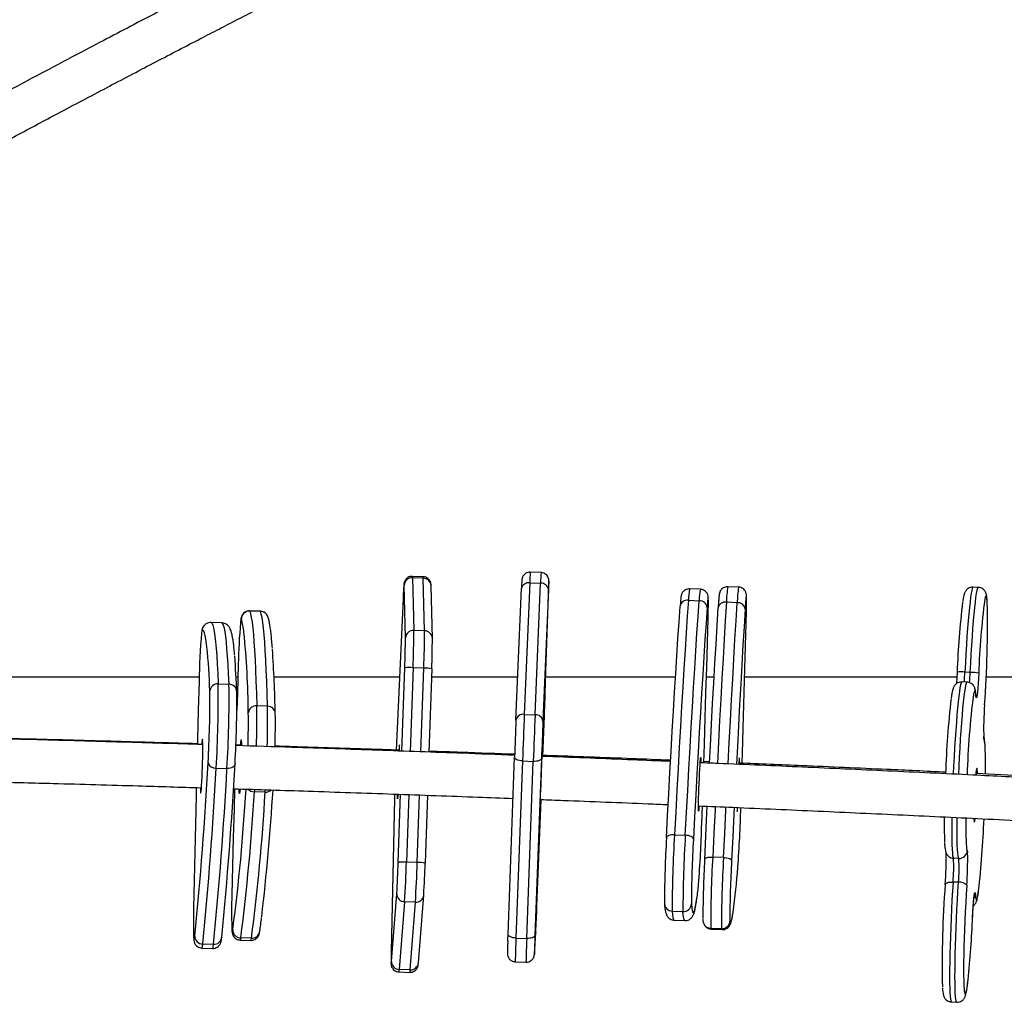
# Model space of a CAD drawing. Units: millimetres. Extents: x -4534 to 409380, y -3372 to 4577.
# Drawn here: x -68 to 297, y 1580 to 1944 of the extents above; entities that cross this region are included whole.
import ezdxf

# ---------------------------------------------------------------- set-up
doc = ezdxf.new("R2010")
doc.units = ezdxf.units.MM
doc.layers.add('Toestel 2D', color=7, linetype='Continuous', lineweight=20)

# ---------------------------------------------------------------- blocks, each defined once
blk = doc.blocks.new('RB1234')
at = {"color": 7, "linetype": 'Continuous', "lineweight": 25}
for p, q in [((-762.478, 569.544), (-762.877, 569.557)), ((-758.109, 569.695), (-758.509, 569.71)), ((-763.136, 567.275), (-763.184, 569.223)), ((-762.873, 569.502), (-762.825, 567.553)), ((-762.473, 569.488), (-762.873, 569.502)), ((-762.425, 567.54), (-762.473, 569.488)), ((-762.137, 567.258), (-762.184, 569.207)), ((-758.527, 569.317), (-758.731, 564.441)), ((-758.527, 569.317), (-758.127, 569.301)), ((-758.331, 564.426), (-758.127, 569.301)), ((-757.94, 565.675), (-757.825, 569.228)), ((-750.791, 569.156), (-751.19, 569.173)), ((-741.904, 569.148), (-742.103, 569.157)), ((-759.038, 564.231), (-758.835, 569.107)), ((-757.835, 569.069), (-758.039, 564.193)), ((-752.206, 569.077), (-752.606, 569.094)), ((-763.222, 568.733), (-763.478, 563.116)), ((-752.65, 568.671), (-752.25, 568.654)), ((-750.842, 568.581), (-751.242, 568.597)), ((-768.51, 568.265), (-768.909, 568.278)), ((-768.504, 568.257), (-768.904, 568.27)), ((-769.938, 567.832), (-770.338, 567.845)), ((-762.425, 567.54), (-762.825, 567.553)), ((-762.137, 567.258), (-762.137, 567.241)), ((-762.455, 566.158), (-762.854, 566.172)), ((-762.16, 566.135), (-762.264, 563.042)), ((-742.206, 565.998), (-742.406, 566.007)), ((-770.777, 565.825), (-778.28, 565.825)), ((-770.072, 565.571), (-769.672, 565.558)), ((-769.344, 565.825), (-769.41, 565.825)), ((-763.355, 565.825), (-768.003, 565.825)), ((-758.972, 565.825), (-762.171, 565.825)), ((-753.127, 565.825), (-757.935, 565.825)), ((-751.697, 565.825), (-751.983, 565.825)), ((-742.701, 565.825), (-750.566, 565.825)), ((-742.321, 565.634), (-742.52, 565.644)), ((-739.563, 565.825), (-741.618, 565.825)), ((-768.243, 564.741), (-768.643, 564.754)), ((-758.731, 564.441), (-758.331, 564.426)), ((-758.046, 562.885), (-757.987, 564.392)), ((-769.211, 563.301), (-769.419, 563.308)), ((-741.706, 563.594), (-741.706, 563.596)), ((-759.334, 556.287), (-759.092, 562.85)), ((-758.798, 562.714), (-759.04, 556.151)), ((-758.798, 562.714), (-758.398, 562.698)), ((-758.64, 556.136), (-758.398, 562.698)), ((-758.093, 562.811), (-758.334, 556.249)), ((-751.866, 562.681), (-752.079, 562.689)), ((-750.779, 562.67), (-750.784, 562.599)), ((-770.147, 562.448), (-769.747, 562.435)), ((-741.994, 562.276), (-742.002, 562.197)), ((-739.696, 562.137), (-741.997, 562.247)), ((-768.331, 561.562), (-768.731, 561.575)), ((-763.543, 561.32), (-763.663, 555.66)), ((-763.543, 561.316), (-763.663, 555.656)), ((-763.543, 561.316), (-763.543, 561.32)), ((-762.318, 561.443), (-762.403, 558.927)), ((-758.263, 557.322), (-758.108, 561.286)), ((-752.154, 560.389), (-752.132, 561.05)), ((-753.165, 559.977), (-752.765, 559.961)), ((-762.698, 558.95), (-763.097, 558.963)), ((-751.349, 559.136), (-751.749, 559.152)), ((-743.01, 559.18), (-743.003, 559.174)), ((-742.631, 559.1), (-742.831, 559.109)), ((-742.644, 558.218), (-742.844, 558.227)), ((-763.654, 555.279), (-763.456, 557.787)), ((-763.164, 557.496), (-763.362, 554.988)), ((-762.764, 557.482), (-763.164, 557.496)), ((-762.962, 554.974), (-762.764, 557.482)), ((-762.655, 555.231), (-762.457, 557.74)), ((-762.457, 557.74), (-762.456, 557.753)), ((-753.252, 557.147), (-752.852, 557.13)), ((-753.18, 556.814), (-752.78, 556.797)), ((-758.357, 555.555), (-758.302, 556.37)), ((-758.302, 556.37), (-758.303, 556.362)), ((-751.423, 556.495), (-751.823, 556.511)), ((-751.801, 556.481), (-751.401, 556.465)), ((-769.943, 556.188), (-769.944, 556.165)), ((-769.259, 556.078), (-768.86, 556.065)), ((-768.838, 556.141), (-769.238, 556.153)), ((-759.04, 556.151), (-758.64, 556.136)), ((-758.357, 555.546), (-758.303, 556.362)), ((-770.677, 555.781), (-770.277, 555.769)), ((-770.647, 555.933), (-770.247, 555.92)), ((-763.663, 555.656), (-763.663, 555.66)), ((-758.357, 555.555), (-758.357, 555.546)), ((-762.962, 554.974), (-763.362, 554.988)), ((-759.069, 555.274), (-758.669, 555.259)), ((-763.374, 554.894), (-762.974, 554.88)), ((-742.906, 553.783), (-742.707, 553.774))]:
    blk.add_line(p, q, dxfattribs=at)
at = {"color": 8, "linetype": 'Continuous', "lineweight": 25}
for p, q in [((-768.909, 568.278), (-768.904, 568.27)), ((-768.504, 568.257), (-768.51, 568.265)), ((-763.264, 563.078), (-763.159, 566.17)), ((-762.854, 566.172), (-762.959, 563.067)), ((-762.559, 563.053), (-762.455, 566.158)), ((-741.994, 565.159), (-741.994, 565.122)), ((-768.725, 561.653), (-768.731, 561.575)), ((-768.331, 561.562), (-768.326, 561.64)), ((-763.402, 558.961), (-763.318, 561.479)), ((-763.013, 561.468), (-763.097, 558.963)), ((-762.698, 558.95), (-762.613, 561.454)), ((-752.54, 557.419), (-752.539, 557.413)), ((-751.114, 556.804), (-751.111, 556.782)), ((-769.531, 556.451), (-769.528, 556.473))]:
    blk.add_line(p, q, dxfattribs=at)
at = {"color": 8, "linetype": 'Continuous', "lineweight": 25, "flags": 128}
for points in [[(-762.877, 569.557), (-762.875, 569.547), (-762.873, 569.502)], [(-762.473, 569.488), (-762.475, 569.534), (-762.478, 569.544)], [(-757.825, 569.228), (-757.822, 569.308), (-757.821, 569.36), (-757.82, 569.382), (-757.821, 569.376), (-757.822, 569.36)], [(-742.103, 569.157), (-742.114, 569.151), (-742.132, 569.112), (-742.151, 569.038), (-742.172, 568.928), (-742.193, 568.785), (-742.215, 568.61), (-742.238, 568.404), (-742.261, 568.171), (-742.284, 567.913), (-742.306, 567.632), (-742.328, 567.332), (-742.349, 567.016), (-742.37, 566.687), (-742.388, 566.35), (-742.406, 566.007)], [(-742.206, 565.998), (-742.189, 566.34), (-742.17, 566.678), (-742.15, 567.006), (-742.129, 567.322), (-742.107, 567.623), (-742.084, 567.903), (-742.061, 568.162), (-742.039, 568.395), (-742.016, 568.6), (-741.994, 568.776), (-741.972, 568.919), (-741.952, 569.028), (-741.932, 569.103), (-741.914, 569.142), (-741.904, 569.148)], [(-750.503, 568.238), (-750.499, 568.42), (-750.496, 568.574), (-750.496, 568.695), (-750.497, 568.782), (-750.5, 568.831), (-750.504, 568.843), (-750.51, 568.817), (-750.518, 568.753), (-750.523, 568.703)], [(-741.574, 568.585), (-741.577, 568.634), (-741.587, 568.736), (-741.6, 568.803), (-741.614, 568.833), (-741.63, 568.825), (-741.648, 568.781), (-741.667, 568.7), (-741.667, 568.699)], [(-751.242, 568.597), (-751.282, 567.926), (-751.323, 567.23), (-751.365, 566.51), (-751.407, 565.768), (-751.449, 565.004), (-751.492, 564.22), (-751.535, 563.416), (-751.576, 562.624)], [(-751.176, 562.607), (-751.135, 563.4), (-751.092, 564.203), (-751.05, 564.987), (-751.007, 565.751), (-750.965, 566.494), (-750.924, 567.213), (-750.883, 567.909), (-750.842, 568.581)], [(-770.338, 567.845), (-770.33, 567.843), (-770.3, 567.815), (-770.271, 567.75), (-770.243, 567.649), (-770.217, 567.512), (-770.192, 567.339), (-770.169, 567.131), (-770.146, 566.888), (-770.125, 566.61), (-770.106, 566.297), (-770.088, 565.951), (-770.072, 565.571)], [(-769.672, 565.558), (-769.689, 565.938), (-769.706, 566.285), (-769.726, 566.597), (-769.747, 566.875), (-769.769, 567.119), (-769.793, 567.327), (-769.818, 567.499), (-769.844, 567.636), (-769.871, 567.737), (-769.9, 567.802), (-769.93, 567.831), (-769.938, 567.832)], [(-769.213, 567.98), (-769.222, 567.984), (-769.232, 567.949), (-769.243, 567.877), (-769.247, 567.841)], [(-770.669, 567.545), (-770.679, 567.519), (-770.687, 567.467)], [(-770.49, 566.948), (-770.503, 567.055), (-770.528, 567.225), (-770.554, 567.361), (-770.581, 567.46), (-770.609, 567.524), (-770.639, 567.553), (-770.669, 567.545)], [(-742.52, 565.644), (-742.529, 565.639), (-742.547, 565.603), (-742.566, 565.531), (-742.587, 565.424), (-742.608, 565.283), (-742.63, 565.11), (-742.653, 564.907), (-742.676, 564.676), (-742.699, 564.42), (-742.721, 564.14), (-742.743, 563.842), (-742.765, 563.527), (-742.785, 563.199), (-742.804, 562.862), (-742.821, 562.52), (-742.835, 562.225)], [(-742.635, 562.216), (-742.622, 562.51), (-742.604, 562.853), (-742.585, 563.189), (-742.565, 563.517), (-742.544, 563.832), (-742.522, 564.131), (-742.499, 564.41), (-742.476, 564.667), (-742.454, 564.898), (-742.431, 565.101), (-742.409, 565.274), (-742.387, 565.415), (-742.367, 565.521), (-742.347, 565.593), (-742.33, 565.63), (-742.321, 565.634)], [(-741.994, 565.122), (-742.004, 565.224), (-742.017, 565.29), (-742.031, 565.319), (-742.047, 565.311), (-742.065, 565.266), (-742.084, 565.184), (-742.089, 565.161)], [(-741.695, 563.508), (-741.698, 563.567), (-741.709, 563.615)], [(-741.695, 563.508), (-741.703, 563.537), (-741.704, 563.547)], [(-751.657, 561.025), (-751.663, 560.902), (-751.706, 560.034), (-751.749, 559.152)], [(-751.349, 559.136), (-751.306, 560.017), (-751.264, 560.885), (-751.257, 561.01)], [(-742.886, 560.622), (-742.887, 560.564), (-742.89, 560.288), (-742.89, 560.036), (-742.889, 559.809), (-742.884, 559.611), (-742.878, 559.443), (-742.869, 559.307), (-742.858, 559.206), (-742.845, 559.14), (-742.831, 559.109)], [(-742.631, 559.1), (-742.646, 559.131), (-742.659, 559.197), (-742.67, 559.298), (-742.678, 559.433), (-742.685, 559.601), (-742.689, 559.8), (-742.691, 560.026), (-742.69, 560.279), (-742.687, 560.555), (-742.686, 560.608)], [(-742.317, 559.386), (-742.309, 559.357), (-742.304, 559.305)], [(-742.844, 558.227), (-742.864, 557.9), (-742.883, 557.564), (-742.901, 557.222), (-742.917, 556.878), (-742.931, 556.536), (-742.944, 556.2), (-742.954, 555.873), (-742.962, 555.559), (-742.967, 555.262), (-742.97, 554.985), (-742.971, 554.73), (-742.97, 554.501), (-742.966, 554.3), (-742.96, 554.13), (-742.951, 553.992), (-742.94, 553.888), (-742.928, 553.819), (-742.913, 553.786), (-742.906, 553.783)], [(-742.707, 553.774), (-742.713, 553.777), (-742.728, 553.81), (-742.741, 553.879), (-742.752, 553.983), (-742.76, 554.121), (-742.766, 554.291), (-742.77, 554.492), (-742.772, 554.721), (-742.771, 554.975), (-742.768, 555.253), (-742.762, 555.55), (-742.754, 555.864), (-742.744, 556.19), (-742.732, 556.527), (-742.717, 556.869), (-742.701, 557.212), (-742.684, 557.554), (-742.665, 557.891), (-742.644, 558.218)], [(-742.018, 557.772), (-742.008, 557.67), (-741.995, 557.604), (-741.981, 557.575), (-741.965, 557.583), (-741.947, 557.628), (-741.928, 557.71), (-741.908, 557.827), (-741.896, 557.904)], [(-752.539, 557.413), (-752.525, 557.278), (-752.509, 557.178), (-752.492, 557.114), (-752.473, 557.086), (-752.453, 557.093), (-752.431, 557.136), (-752.408, 557.215), (-752.383, 557.329), (-752.357, 557.479), (-752.337, 557.614)], [(-753.252, 557.147), (-753.237, 557.01), (-753.222, 556.909), (-753.204, 556.844), (-753.185, 556.815), (-753.18, 556.814)], [(-752.78, 556.797), (-752.786, 556.798), (-752.805, 556.827), (-752.822, 556.892), (-752.838, 556.993), (-752.852, 557.13)], [(-751.111, 556.782), (-751.094, 556.754), (-751.075, 556.761), (-751.055, 556.805), (-751.034, 556.884), (-751.011, 556.999), (-750.992, 557.116)], [(-769.57, 556.549), (-769.566, 556.476), (-769.559, 556.413), (-769.551, 556.387), (-769.542, 556.4), (-769.531, 556.451)], [(-751.823, 556.511), (-751.805, 556.483), (-751.801, 556.481)], [(-751.401, 556.465), (-751.406, 556.466), (-751.423, 556.495)], [(-770.983, 556.202), (-770.983, 556.198), (-770.977, 556.127), (-770.97, 556.093), (-770.962, 556.098), (-770.952, 556.14), (-770.942, 556.219)], [(-769.238, 556.153), (-769.249, 556.097), (-769.259, 556.078), (-769.259, 556.078)], [(-768.86, 556.065), (-768.859, 556.065), (-768.849, 556.084), (-768.838, 556.141)], [(-758.358, 555.561), (-758.358, 555.548), (-758.357, 555.555)], [(-742.428, 554.181), (-742.425, 554.158), (-742.412, 554.091), (-742.398, 554.061), (-742.382, 554.068), (-742.364, 554.113), (-742.345, 554.194), (-742.325, 554.31), (-742.304, 554.461), (-742.286, 554.606)]]:
    blk.add_lwpolyline(points, dxfattribs=at)
at = {"color": 7, "linetype": 'Continuous', "lineweight": 25, "flags": 128}
for points in [[(-763.184, 569.223), (-763.186, 569.26), (-763.188, 569.267), (-763.192, 569.244), (-763.197, 569.193), (-763.203, 569.114), (-763.209, 569.009), (-763.215, 568.881), (-763.222, 568.733)], [(-753.464, 559.861), (-753.42, 560.689), (-753.377, 561.5), (-753.333, 562.294), (-753.29, 563.068), (-753.247, 563.823), (-753.204, 564.556), (-753.161, 565.266), (-753.119, 565.953), (-753.077, 566.616), (-753.036, 567.253), (-752.995, 567.864), (-752.956, 568.447)], [(-752.65, 568.671), (-752.69, 568.08), (-752.732, 567.462), (-752.773, 566.817), (-752.815, 566.146), (-752.858, 565.45), (-752.901, 564.731), (-752.945, 563.989), (-752.988, 563.225), (-753.032, 562.441), (-753.077, 561.637), (-753.121, 560.816), (-753.165, 559.977)], [(-752.765, 559.961), (-752.721, 560.799), (-752.677, 561.621), (-752.633, 562.424), (-752.589, 563.208), (-752.545, 563.972), (-752.502, 564.714), (-752.459, 565.433), (-752.416, 566.129), (-752.374, 566.8), (-752.332, 567.445), (-752.291, 568.064), (-752.25, 568.654)], [(-751.92, 568), (-751.915, 568.202), (-751.912, 568.378), (-751.91, 568.524), (-751.91, 568.638), (-751.912, 568.717), (-751.916, 568.758), (-751.921, 568.761), (-751.928, 568.727), (-751.937, 568.654), (-751.946, 568.547), (-751.957, 568.405)], [(-768.904, 568.27), (-768.874, 568.168), (-768.846, 568.031), (-768.819, 567.858), (-768.794, 567.65), (-768.77, 567.406), (-768.747, 567.128), (-768.726, 566.815), (-768.706, 566.468), (-768.688, 566.088), (-768.672, 565.675), (-768.656, 565.23), (-768.643, 564.754)], [(-768.243, 564.741), (-768.257, 565.218), (-768.272, 565.663), (-768.289, 566.076), (-768.307, 566.456), (-768.326, 566.803), (-768.348, 567.115), (-768.37, 567.394), (-768.394, 567.637), (-768.42, 567.846), (-768.446, 568.019), (-768.475, 568.156), (-768.504, 568.257)], [(-751.957, 568.405), (-751.997, 567.822), (-752.037, 567.211), (-752.078, 566.574), (-752.12, 565.911), (-752.162, 565.224), (-752.205, 564.514), (-752.248, 563.781), (-752.291, 563.026), (-752.334, 562.252), (-752.378, 561.458), (-752.422, 560.647), (-752.465, 559.819)], [(-751.869, 562.639), (-751.835, 563.279), (-751.793, 564.073), (-751.751, 564.847), (-751.709, 565.602), (-751.668, 566.335), (-751.627, 567.046), (-751.586, 567.733), (-751.546, 568.396)], [(-750.547, 568.355), (-750.587, 567.692), (-750.628, 567.005), (-750.669, 566.294), (-750.71, 565.561), (-750.752, 564.806), (-750.794, 564.031), (-750.836, 563.238), (-750.87, 562.594)], [(-750.656, 562.638), (-750.645, 563.002), (-750.619, 563.914), (-750.593, 564.811), (-750.569, 565.692), (-750.546, 566.557), (-750.524, 567.406), (-750.503, 568.238)], [(-752.08, 562.644), (-752.059, 563.337), (-752.029, 564.296), (-752, 565.242), (-751.972, 566.176), (-751.946, 567.095), (-751.92, 568)], [(-769.33, 566.303), (-769.363, 565.228), (-769.382, 564.595)], [(-741.893, 565.973), (-741.904, 565.775), (-741.916, 565.587), (-741.929, 565.418), (-741.942, 565.275), (-741.955, 565.165), (-741.967, 565.092), (-741.978, 565.06), (-741.987, 565.07), (-741.994, 565.122)], [(-770.782, 565.665), (-770.811, 564.598), (-770.839, 563.534), (-770.844, 563.328)], [(-770.71, 561.543), (-770.703, 561.598), (-770.694, 561.686), (-770.686, 561.805), (-770.677, 561.949), (-770.669, 562.115), (-770.662, 562.295), (-770.655, 562.483), (-770.649, 562.673), (-770.645, 562.857), (-770.642, 563.029), (-770.641, 563.183), (-770.642, 563.313), (-770.644, 563.415), (-770.648, 563.484), (-770.653, 563.519), (-770.659, 563.518), (-770.666, 563.48), (-770.674, 563.409), (-770.68, 563.338)], [(-769.23, 563.497), (-769.223, 563.499), (-769.217, 563.465), (-769.213, 563.396), (-769.211, 563.295), (-769.211, 563.281)], [(-758.131, 561.178), (-758.134, 561.116), (-758.136, 561.089), (-758.136, 561.098), (-758.135, 561.143), (-758.132, 561.222), (-758.129, 561.332), (-758.124, 561.47), (-758.118, 561.63), (-758.111, 561.806), (-758.104, 561.993), (-758.097, 562.183), (-758.09, 562.369), (-758.083, 562.546), (-758.076, 562.705), (-758.071, 562.843), (-758.066, 562.953), (-758.062, 563.032), (-758.06, 563.076), (-758.059, 563.085), (-758.06, 563.058), (-758.061, 562.996), (-758.065, 562.9), (-758.065, 562.895)], [(-769.449, 562.623), (-769.454, 562.585), (-769.471, 562.548), (-769.499, 562.515), (-769.536, 562.486), (-769.581, 562.463), (-769.633, 562.447), (-769.689, 562.437), (-769.747, 562.435)], [(-758.798, 562.714), (-758.857, 562.718), (-758.912, 562.728), (-758.964, 562.741), (-759.008, 562.758), (-759.045, 562.779), (-759.072, 562.801), (-759.088, 562.825), (-759.092, 562.85)], [(-758.093, 562.811), (-758.1, 562.787), (-758.118, 562.765), (-758.147, 562.744), (-758.185, 562.727), (-758.231, 562.713), (-758.283, 562.704), (-758.34, 562.699), (-758.398, 562.698)], [(-752.254, 561.041), (-752.259, 560.969), (-752.266, 560.896), (-752.272, 560.857), (-752.276, 560.854), (-752.279, 560.887), (-752.28, 560.955), (-752.279, 561.055), (-752.277, 561.184), (-752.273, 561.336), (-752.267, 561.508), (-752.261, 561.692), (-752.253, 561.881), (-752.244, 562.07), (-752.236, 562.25), (-752.227, 562.416), (-752.218, 562.562), (-752.21, 562.682), (-752.202, 562.771), (-752.196, 562.828), (-752.191, 562.849), (-752.188, 562.834), (-752.186, 562.783), (-752.186, 562.699), (-752.186, 562.661)], [(-750.758, 562.649), (-750.757, 562.684), (-750.757, 562.769), (-750.759, 562.82), (-750.762, 562.836), (-750.766, 562.815), (-750.772, 562.759), (-750.779, 562.67)], [(-741.941, 562.259), (-741.942, 562.298), (-741.946, 562.382), (-741.952, 562.431), (-741.961, 562.446), (-741.97, 562.424), (-741.982, 562.367), (-741.994, 562.276)], [(-770.884, 561.725), (-770.891, 561.421), (-770.916, 560.372), (-770.94, 559.33), (-770.962, 558.295), (-770.984, 557.268)], [(-770.731, 561.71), (-770.73, 561.679), (-770.727, 561.593), (-770.723, 561.541), (-770.717, 561.524), (-770.71, 561.543)], [(-769.465, 561.684), (-769.485, 560.94), (-769.513, 559.874), (-769.54, 558.813), (-769.565, 557.756)], [(-769.263, 561.673), (-769.263, 561.668), (-769.272, 561.579), (-769.28, 561.524), (-769.287, 561.504), (-769.293, 561.52), (-769.298, 561.571), (-769.301, 561.657), (-769.302, 561.67)], [(-763.539, 561.484), (-763.539, 561.476), (-763.543, 561.32)], [(-763.411, 561.479), (-763.413, 561.444), (-763.419, 561.367), (-763.423, 561.323), (-763.427, 561.315), (-763.429, 561.344), (-763.43, 561.407), (-763.429, 561.48)], [(-758.127, 561.28), (-758.127, 561.272), (-758.131, 561.178)], [(-752.047, 559.068), (-752.005, 559.938), (-751.962, 560.796), (-751.95, 561.041)], [(-750.951, 560.997), (-750.963, 560.755), (-751.006, 559.897), (-751.048, 559.027)], [(-750.848, 560.975), (-750.848, 560.943), (-750.848, 560.874), (-750.845, 560.841), (-750.842, 560.843), (-750.836, 560.882), (-750.83, 560.954), (-750.828, 560.978)], [(-742.07, 560.572), (-742.069, 560.55), (-742.063, 560.483), (-742.056, 560.451), (-742.047, 560.455), (-742.036, 560.494), (-742.024, 560.568), (-742.023, 560.577)], [(-753.165, 559.977), (-753.223, 559.977), (-753.28, 559.972), (-753.331, 559.963), (-753.377, 559.949), (-753.414, 559.931), (-753.441, 559.909), (-753.458, 559.886), (-753.464, 559.861)], [(-752.465, 559.819), (-752.471, 559.845), (-752.488, 559.869), (-752.516, 559.893), (-752.553, 559.914), (-752.599, 559.932), (-752.651, 559.946), (-752.707, 559.956), (-752.765, 559.961)], [(-752.047, 559.068), (-752.041, 559.086), (-752.025, 559.104), (-751.997, 559.119), (-751.96, 559.133), (-751.915, 559.143), (-751.863, 559.15), (-751.807, 559.153), (-751.749, 559.152)], [(-751.349, 559.136), (-751.291, 559.131), (-751.234, 559.124), (-751.182, 559.112), (-751.137, 559.099), (-751.099, 559.082), (-751.071, 559.064), (-751.054, 559.046), (-751.048, 559.027)], [(-743.135, 558.133), (-743.131, 558.154), (-743.115, 558.173), (-743.089, 558.191), (-743.053, 558.205), (-743.009, 558.217), (-742.958, 558.224), (-742.902, 558.228), (-742.844, 558.227)], [(-742.337, 558.096), (-742.356, 557.779), (-742.375, 557.454), (-742.392, 557.122), (-742.407, 556.79), (-742.42, 556.461), (-742.431, 556.138), (-742.44, 555.827), (-742.447, 555.531), (-742.451, 555.254), (-742.452, 554.999), (-742.452, 554.769), (-742.449, 554.568), (-742.443, 554.398), (-742.435, 554.26), (-742.428, 554.181)], [(-742.119, 556.921), (-742.108, 557.119), (-742.096, 557.307), (-742.083, 557.476), (-742.07, 557.619), (-742.057, 557.729), (-742.045, 557.802), (-742.034, 557.834), (-742.025, 557.824), (-742.018, 557.772)], [(-759.342, 556.05), (-759.34, 556.122), (-759.334, 556.287)], [(-759.04, 556.151), (-759.098, 556.156), (-759.154, 556.165), (-759.205, 556.178), (-759.25, 556.195), (-759.286, 556.216), (-759.313, 556.238), (-759.329, 556.262), (-759.334, 556.287)], [(-758.334, 556.249), (-758.341, 556.224), (-758.359, 556.202), (-758.388, 556.181), (-758.426, 556.164), (-758.472, 556.15), (-758.525, 556.141), (-758.581, 556.136), (-758.64, 556.136)], [(-763.663, 555.66), (-763.666, 555.522), (-763.667, 555.405), (-763.668, 555.314), (-763.667, 555.249), (-763.665, 555.212), (-763.663, 555.205), (-763.659, 555.228), (-763.654, 555.279)]]:
    blk.add_lwpolyline(points, dxfattribs=at)
at = {"color": 8, "linetype": 'Continuous', "lineweight": 25}
for centre, radius, start, end in [((-740.773, 568.685), 17.766, 176.6927, 177.9636), ((-743.334, 568.809), 14.802, 176.5671, 178.0926), ((-762.478, 569.194), 0.294, 2.3783, 89.0938), ((-747.042, 568.512), 4.201, 170.9483, 178.8364), ((-746.644, 568.495), 4.199, 170.9454, 178.8368), ((-749.967, 568.604), 2.684, 169.4816, 178.5603), ((-749.986, 568.631), 2.264, 168.6382, 179.4037), ((-768.512, 567.959), 0.298, 19.8237, 88.3573), ((-770.37, 567.536), 0.3, 128.5087, 178.2849), ((-771.898, 567.21), 2.793, 5.6614, 16.0112), ((-762.43, 567.246), 0.294, 2.3797, 89.0924), ((-753.395, 566.52), 11.001, 355.4093, 357.329), ((-752.913, 566.494), 10.718, 355.2693, 357.3466), ((-803.024, 564.314), 34.384, 358.2451, 0.7326), ((-799.595, 564.275), 31.355, 358.1243, 0.8527), ((-742.489, 563.243), 0.837, 358.0641, 18.4599), ((-768.728, 561.931), 0.356, 227.9571, 269.5124), ((-768.309, 561.893), 0.332, 266.217, 309.8679), ((-741.983, 559.534), 0.366, 181.5022, 203.9654), ((-742.817, 559.408), 0.299, 231.6049, 267.317), ((-762.745, 557.771), 0.29, 266.2352, 353.7399), ((-742.287, 557.79), 0.27, 326.3157, 356.0955), ((-753.241, 557.444), 0.297, 185.2507, 267.9891), ((-768.824, 556.433), 0.292, 267.137, 350.3954), ((-751.81, 556.811), 0.3, 200.5776, 267.6618), ((-770.227, 556.206), 0.286, 266.022, 351.7238), ((-710.35, 554.095), 48.732, 177.5821, 178.6136), ((-710.052, 554.084), 48.632, 177.5818, 178.6155), ((-771, 555.924), 0.354, 336.2199, 1.455), ((-770.602, 555.912), 0.355, 336.2611, 1.4312), ((-763.62, 554.973), 0.259, 342.2869, 3.2543), ((-763.222, 554.959), 0.26, 342.3435, 3.2121), ((-762.943, 555.263), 0.29, 266.2346, 353.744)]:
    blk.add_arc(centre, radius, start, end, dxfattribs=at)
at = {"color": 7, "linetype": 'Continuous', "lineweight": 25}
for centre, radius, start, end in [((-762.888, 569.206), 0.296, 87.0258, 176.6292), ((-702.879, 566.79), 56.004, 177.4013, 177.6292), ((-758.571, 569.051), 0.269, 80.4719, 168.0669), ((-758.103, 569.032), 0.271, 7.8872, 95.0466), ((-728.886, 567.922), 28.972, 177.1549, 177.7309), ((-752.69, 568.406), 0.269, 81.3872, 171.0463), ((-752.234, 568.376), 0.279, 6.1487, 93.2934), ((-751.29, 568.339), 0.262, 79.3606, 167.5222), ((-750.817, 568.308), 0.274, 9.8943, 95.2466), ((-736.716, 567.555), 13.854, 175.2463, 176.69), ((-710.768, 564.816), 31.946, 173.2023, 177.857), ((-713.752, 565.014), 28.157, 172.4788, 178.0472), ((-781, 567.746), 39.435, 355.7135, 1.2196), ((-768.913, 567.969), 0.3, 88.1695, 177.9293), ((-744.744, 565.753), 24.592, 175.1299, 178.719), ((-747.043, 565.322), 23.741, 174.8144, 179.1718), ((-803.383, 564.122), 34.429, 0.6424, 5.6071), ((-762.84, 567.257), 0.296, 87.0252, 176.6277), ((-799.535, 567.644), 36.711, 357.7006, 359.8577), ((-799.136, 567.631), 36.711, 357.7006, 359.8577), ((-792.455, 567.347), 29.32, 357.6988, 359.8595), ((-791.456, 567.312), 29.32, 357.6988, 359.8595), ((-794.3, 564.583), 23.927, 1.738, 5.6724), ((-799.329, 564.23), 29.962, 2.0024, 4.5531), ((-818.77, 563.418), 50.824, 1.1939, 3.8801), ((-762.994, 564.258), 1.918, 85.8193, 94.9428), ((-762.437, 564.458), 1.699, 80.6158, 90.583), ((-742.569, 564.163), 1.852, 84.9402, 93.7876), ((-742.256, 563.374), 2.625, 82.0437, 88.9037), ((-770.093, 565.279), 0.292, 85.7613, 174.3294), ((-813.235, 565.045), 43.166, 356.5501, 0.6974), ((-812.247, 565.019), 42.578, 356.5214, 0.726), ((-769.667, 565.277), 0.282, 0.1538, 91.0585), ((-1000.538, 573.958), 242.739, 357.74153, 358.04453), ((-807.094, 564.862), 36.713, 356.5513, 0.6961), ((-806.095, 564.831), 36.713, 356.5513, 0.6961), ((-712.118, 561.311), 30.217, 172.6782, 178.3123), ((-708.61, 561.09), 34.53, 173.4516, 178.0934), ((-730.612, 563.915), 11.098, 175.4387, 181.9033), ((-795.956, 564.118), 27.002, 358.2045, 0.8273), ((-768.671, 564.468), 0.287, 84.3331, 171.9919), ((-768.23, 564.468), 0.273, 1.8121, 92.7214), ((-795.01, 564.087), 27.056, 358.2018, 0.8258), ((-758.775, 564.176), 0.269, 80.4697, 168.0684), ((-375.539, 548.655), 383.516, 177.64096, 177.8992), ((-373.752, 548.588), 384.905, 177.64183, 177.89914), ((-758.307, 564.156), 0.271, 7.8829, 95.0516), ((-451.17, 551.553), 308.13, 177.64181, 177.89895), ((-448.218, 551.439), 310.084, 177.64263, 177.89814), ((-767.995, 563.254), 1.259, 168.8627, 177.1529), ((-760.952, 563.019), 2.424, 173.0622, 177.5633), ((-764.865, 563.176), 1.513, 356.5214, 5.1677), ((-758.105, 562.576), 16.465, 358.824, 2.2246), ((-911.38, 570.233), 141.136, 354.30146, 356.92156), ((-770.18, 562.723), 0.277, 194.4085, 276.8304), ((-910.357, 570.2), 141.111, 354.30123, 356.92179), ((-912.858, 570.123), 142.918, 354.30161, 356.92139), ((-912.435, 570.109), 142.894, 354.30139, 356.92161), ((-844.387, 566.123), 75.478, 352.65424, 356.61657), ((-845.522, 566.022), 76.92, 352.62885, 356.68556), ((-845.122, 566.009), 76.919, 352.62883, 356.68558), ((-854.242, 566.955), 86.365, 353.34211, 356.46698), ((-809.506, 562.773), 58.827, 356.10512, 358.2611), ((-799.029, 561.711), 46.893, 355.6314, 358.3849), ((-727.152, 560.344), 16.019, 178.9594, 182.242), ((-731.18, 560.278), 11.194, 178.3722, 183.8616), ((-778.144, 561.971), 36.475, 353.5984, 357.7967), ((-704.06, 557.069), 49.483, 176.765, 179.4743), ((-707.635, 557.164), 45.617, 176.4639, 180.0218), ((-705.613, 557.097), 47.239, 176.525, 179.9607), ((-712.07, 557.367), 40.469, 176.5267, 179.927), ((-755.88, 559.089), 12.781, 355.7117, 1.0366), ((-742.617, 559.4), 0.3, 267.3587, 357.2363), ((-754.59, 559.03), 12.289, 355.6391, 1.2807), ((-799.165, 559.997), 35.778, 356.4595, 358.3415), ((-763.237, 557.05), 1.918, 85.8181, 94.9428), ((-807.826, 560.259), 44.747, 356.4599, 358.3408), ((-807.426, 560.245), 44.747, 356.4599, 358.3408), ((-762.68, 557.251), 1.699, 80.6133, 90.5856), ((-798.168, 559.963), 35.78, 356.4595, 358.3414), ((-705.141, 556.528), 46.975, 176.9011, 179.5751), ((-713.192, 556.752), 38.631, 176.4384, 180.3576), ((-710.927, 556.684), 40.496, 176.5286, 180.2673), ((-712.306, 556.766), 38.808, 176.6603, 179.9428), ((-748.216, 558.75), 5.397, 354.4378, 3.8177), ((-748.018, 558.741), 5.399, 354.4406, 3.8165), ((-780.312, 561.073), 29.587, 352.314, 355.5483), ((-742.597, 557.888), 0.333, 38.5756, 98.2229), ((-769.257, 559.994), 17.087, 351.9907, 353.7647), ((-703.787, 555.184), 39.459, 175.7144, 181.2156), ((-750.297, 557.082), 19.28, 177.9989, 181.5869), ((-763.163, 557.789), 0.293, 180.3354, 269.7396), ((-753.207, 556.738), 17.784, 178.2926, 181.7279), ((-848.247, 560.609), 90.044, 357.30164, 357.90806), ((-752.838, 557.429), 0.299, 267.2533, 356.9718), ((-751.411, 556.795), 0.3, 267.6116, 357.541), ((-781.134, 558.576), 39.05, 354.1645, 357.5702), ((-769.234, 556.451), 0.298, 179.9971, 269.1957), ((-770.648, 556.227), 0.294, 181.4401, 270.2236), ((-703.154, 554.029), 55.225, 177.6966, 178.4103), ((-763.361, 555.281), 0.293, 180.3317, 269.7433)]:
    blk.add_arc(centre, radius, start, end, dxfattribs=at)
for points, knots in [([(-763.261, 595.043), (-763.349, 595), (-763.675, 594.843), (-764.255, 594.559), (-764.986, 594.199), (-765.703, 593.843), (-766.399, 593.495), (-767.055, 593.165), (-767.669, 592.855), (-768.237, 592.567), (-768.779, 592.291), (-769.291, 592.029), (-769.772, 591.782), (-770.38, 591.469), (-771.14, 591.077), (-772.081, 590.589), (-773.06, 590.079), (-774.079, 589.545), (-775.231, 588.939), (-776.524, 588.256), (-777.969, 587.489), (-779.472, 586.687), (-780.836, 585.956), (-782.043, 585.306), (-783.068, 584.754), (-784.09, 584.202), (-785.09, 583.66), (-786.03, 583.149), (-786.911, 582.67), (-787.737, 582.22), (-788.562, 581.77), (-789.413, 581.305), (-790.304, 580.817), (-791.234, 580.307), (-792.193, 579.78), (-793.174, 579.24), (-794.625, 578.441), (-796.568, 577.367), (-799.038, 575.998), (-801.086, 574.859), (-802.678, 573.972), (-803.79, 573.351), (-804.902, 572.73), (-806, 572.116), (-807.067, 571.518), (-808.1, 570.939), (-808.941, 570.467), (-809.623, 570.083), (-810.181, 569.77), (-810.811, 569.416), (-811.512, 569.021), (-812.287, 568.584), (-813.137, 568.105), (-814.096, 567.564), (-815.173, 566.956), (-816.357, 566.287), (-817.177, 565.823), (-817.593, 565.588)], [0, 0, 0, 0, 0.008606, 0.031816, 0.05386, 0.074739, 0.094453, 0.113002, 0.128981, 0.143981, 0.158003, 0.171045, 0.183108, 0.194192, 0.216138, 0.238329, 0.260879, 0.283789, 0.307058, 0.336646, 0.366624, 0.396895, 0.42746, 0.446822, 0.466299, 0.485392, 0.503653, 0.521081, 0.53617, 0.550574, 0.564611, 0.57922, 0.594461, 0.610046, 0.626143, 0.642298, 0.658453, 0.696917, 0.735381, 0.773845, 0.790329, 0.806814, 0.823282, 0.839305, 0.854692, 0.869444, 0.883609, 0.890487, 0.898331, 0.907141, 0.916915, 0.927656, 0.939361, 0.952032, 0.967086, 0.983307, 1, 1, 1, 1]), ([(-819.664, 562.575), (-819.046, 562.926), (-817.811, 563.626), (-816.014, 564.643), (-814.294, 565.615), (-812.679, 566.527), (-811.165, 567.38), (-809.749, 568.177), (-808.464, 568.899), (-807.302, 569.552), (-806.254, 570.139), (-805.282, 570.684), (-804.385, 571.186), (-803.561, 571.646), (-802.541, 572.216), (-801.304, 572.906), (-799.83, 573.727), (-798.354, 574.548), (-796.876, 575.368), (-795.27, 576.257), (-793.544, 577.21), (-791.709, 578.22), (-789.893, 579.218), (-788.324, 580.077), (-786.991, 580.804), (-785.895, 581.401), (-784.836, 581.977), (-783.83, 582.523), (-782.911, 583.02), (-782.074, 583.472), (-781.307, 583.886), (-780.557, 584.289), (-779.802, 584.694), (-779.032, 585.107), (-778.247, 585.527), (-777.458, 585.947), (-776.672, 586.365), (-775.541, 586.966), (-774.094, 587.73), (-772.369, 588.635), (-771.031, 589.331), (-770.04, 589.844), (-769.367, 590.191), (-768.714, 590.527), (-768.088, 590.847), (-767.496, 591.148), (-766.94, 591.431), (-766.499, 591.654), (-766.148, 591.83), (-765.865, 591.973), (-765.551, 592.13), (-765.207, 592.302), (-764.834, 592.488), (-764.435, 592.686), (-763.995, 592.904), (-763.514, 593.14), (-762.996, 593.393), (-762.54, 593.615), (-762.265, 593.747), (-762.164, 593.795)], [0, 0, 0, 0, 0.023215, 0.046407, 0.06849, 0.089465, 0.109332, 0.12809, 0.145739, 0.160944, 0.175217, 0.188558, 0.200969, 0.212447, 0.222995, 0.243877, 0.264993, 0.286451, 0.308251, 0.330392, 0.358547, 0.387074, 0.41588, 0.444964, 0.463389, 0.481923, 0.500092, 0.517468, 0.534053, 0.548412, 0.562119, 0.575476, 0.589378, 0.603881, 0.618712, 0.63403, 0.649403, 0.664776, 0.701377, 0.737979, 0.77458, 0.790266, 0.805952, 0.821622, 0.836869, 0.85151, 0.865547, 0.879026, 0.885571, 0.893035, 0.901417, 0.910718, 0.920938, 0.932076, 0.944132, 0.958455, 0.97389, 0.990436, 1, 1, 1, 1]), ([(-762.879, 569.556), (-762.909, 569.555), (-762.967, 569.553), (-763.041, 569.519), (-763.098, 569.475), (-763.137, 569.428), (-763.162, 569.382), (-763.176, 569.345), (-763.183, 569.319), (-763.187, 569.296), (-763.191, 569.27), (-763.195, 569.231), (-763.2, 569.161), (-763.207, 569.055), (-763.214, 568.924), (-763.219, 568.814), (-763.222, 568.749), (-763.222, 568.737)], [0, 0, 0, 0, 0.058159, 0.111316, 0.15731, 0.197642, 0.232561, 0.262216, 0.286125, 0.315025, 0.364986, 0.454505, 0.582116, 0.718695, 0.848766, 0.969919, 1, 1, 1, 1]), ([(-762.184, 569.207), (-762.185, 569.217), (-762.185, 569.236), (-762.187, 569.26), (-762.19, 569.287), (-762.198, 569.328), (-762.217, 569.378), (-762.252, 569.434), (-762.306, 569.487), (-762.381, 569.527), (-762.443, 569.547), (-762.476, 569.543), (-762.479, 569.542)], [0, 0, 0, 0, 0.15346, 0.269735, 0.36489, 0.43224, 0.518799, 0.61289, 0.725561, 0.852192, 0.987428, 1, 1, 1, 1]), ([(-758.51, 569.708), (-758.538, 569.708), (-758.594, 569.707), (-758.668, 569.675), (-758.726, 569.632), (-758.766, 569.585), (-758.793, 569.539), (-758.808, 569.499), (-758.815, 569.468), (-758.817, 569.451), (-758.819, 569.442), (-758.819, 569.433), (-758.82, 569.422), (-758.821, 569.402), (-758.823, 569.373), (-758.825, 569.337), (-758.825, 569.329)], [0, 0, 0, 0, 0.093493, 0.186193, 0.265993, 0.335617, 0.395448, 0.44483, 0.481834, 0.502589, 0.520021, 0.545149, 0.597789, 0.719553, 0.933463, 1, 1, 1, 1]), ([(-757.825, 569.23), (-757.824, 569.246), (-757.822, 569.293), (-757.821, 569.35), (-757.82, 569.379), (-757.82, 569.395), (-757.82, 569.408), (-757.822, 569.425), (-757.826, 569.458), (-757.84, 569.507), (-757.873, 569.571), (-757.929, 569.632), (-758.005, 569.675), (-758.069, 569.697), (-758.105, 569.693), (-758.111, 569.693)], [0, 0, 0, 0, 0.098847, 0.288566, 0.480825, 0.535215, 0.561289, 0.579278, 0.607453, 0.65912, 0.728233, 0.813818, 0.895013, 0.983342, 1, 1, 1, 1]), ([(-751.188, 569.171), (-751.191, 569.172), (-751.226, 569.178), (-751.289, 569.163), (-751.363, 569.131), (-751.418, 569.086), (-751.455, 569.039), (-751.479, 568.995), (-751.491, 568.96), (-751.499, 568.932), (-751.504, 568.905), (-751.51, 568.865), (-751.517, 568.803), (-751.526, 568.701), (-751.535, 568.576), (-751.542, 568.469), (-751.545, 568.41), (-751.546, 568.402)], [0, 0, 0, 0, 0.005436, 0.063783, 0.112541, 0.155095, 0.192722, 0.225908, 0.255395, 0.286969, 0.334064, 0.408716, 0.56047, 0.699211, 0.845841, 0.980416, 1, 1, 1, 1]), ([(-750.503, 568.243), (-750.502, 568.273), (-750.5, 568.363), (-750.497, 568.495), (-750.496, 568.629), (-750.495, 568.737), (-750.497, 568.811), (-750.499, 568.858), (-750.503, 568.895), (-750.513, 568.943), (-750.535, 568.997), (-750.572, 569.052), (-750.629, 569.106), (-750.705, 569.146), (-750.762, 569.152), (-750.79, 569.155)], [0, 0, 0, 0, 0.067671, 0.197067, 0.326943, 0.457876, 0.591558, 0.688985, 0.751539, 0.78976, 0.821273, 0.860613, 0.904023, 0.952803, 1, 1, 1, 1]), ([(-742.102, 569.156), (-742.106, 569.156), (-742.142, 569.163), (-742.208, 569.147), (-742.284, 569.113), (-742.339, 569.067), (-742.377, 569.021), (-742.402, 568.977), (-742.421, 568.933), (-742.439, 568.877), (-742.458, 568.798), (-742.474, 568.713), (-742.484, 568.645), (-742.486, 568.626)], [0, 0, 0, 0, 0.009462, 0.080292, 0.142446, 0.200738, 0.259458, 0.323691, 0.402824, 0.514074, 0.702719, 0.916042, 1, 1, 1, 1]), ([(-741.574, 568.621), (-741.577, 568.654), (-741.582, 568.733), (-741.592, 568.813), (-741.605, 568.882), (-741.621, 568.934), (-741.645, 568.988), (-741.682, 569.043), (-741.741, 569.097), (-741.818, 569.138), (-741.875, 569.144), (-741.902, 569.146)], [0, 0, 0, 0, 0.16717, 0.405067, 0.543982, 0.656875, 0.727999, 0.796741, 0.865787, 0.937048, 1, 1, 1, 1]), ([(-752.607, 569.091), (-752.634, 569.091), (-752.69, 569.091), (-752.764, 569.06), (-752.823, 569.017), (-752.864, 568.97), (-752.89, 568.925), (-752.905, 568.888), (-752.914, 568.858), (-752.92, 568.83), (-752.926, 568.788), (-752.934, 568.724), (-752.943, 568.62), (-752.95, 568.527), (-752.954, 568.468), (-752.955, 568.456)], [0, 0, 0, 0, 0.056808, 0.114759, 0.164978, 0.20947, 0.248947, 0.2848, 0.3219, 0.375363, 0.458332, 0.641913, 0.800904, 0.95628, 1, 1, 1, 1]), ([(-751.92, 568.004), (-751.919, 568.038), (-751.917, 568.136), (-751.913, 568.283), (-751.911, 568.438), (-751.91, 568.568), (-751.91, 568.673), (-751.912, 568.74), (-751.915, 568.783), (-751.919, 568.815), (-751.926, 568.852), (-751.944, 568.903), (-751.975, 568.958), (-752.027, 569.014), (-752.1, 569.056), (-752.165, 569.078), (-752.201, 569.075), (-752.208, 569.074)], [0, 0, 0, 0, 0.061069, 0.17766, 0.294555, 0.412001, 0.530633, 0.652532, 0.720341, 0.763876, 0.800579, 0.828441, 0.862994, 0.901103, 0.944177, 0.990227, 1, 1, 1, 1]), ([(-768.91, 568.276), (-768.94, 568.275), (-768.998, 568.273), (-769.073, 568.239), (-769.131, 568.194), (-769.17, 568.146), (-769.196, 568.101), (-769.211, 568.063), (-769.221, 568.027), (-769.23, 567.98), (-769.238, 567.931), (-769.243, 567.88), (-769.245, 567.862)], [0, 0, 0, 0, 0.092081, 0.177131, 0.251976, 0.319864, 0.383677, 0.451702, 0.534294, 0.654808, 0.880217, 1, 1, 1, 1]), ([(-768.232, 568.06), (-768.237, 568.072), (-768.247, 568.099), (-768.28, 568.153), (-768.335, 568.208), (-768.411, 568.248), (-768.474, 568.268), (-768.508, 568.264), (-768.512, 568.264)], [0, 0, 0, 0, 0.141646, 0.321981, 0.52223, 0.74191, 0.973275, 1, 1, 1, 1]), ([(-768.063, 566.889), (-768.063, 566.892), (-768.07, 566.992), (-768.086, 567.163), (-768.109, 567.398), (-768.134, 567.602), (-768.162, 567.78), (-768.192, 567.932), (-768.218, 568.017), (-768.232, 568.06)], [0, 0, 0, 0, 0.005318, 0.16666, 0.328747, 0.492056, 0.657524, 0.827262, 1, 1, 1, 1]), ([(-770.558, 567.769), (-770.579, 567.749), (-770.614, 567.716), (-770.643, 567.664), (-770.658, 567.626), (-770.668, 567.591), (-770.677, 567.553), (-770.681, 567.522), (-770.684, 567.503)], [0, 0, 0, 0, 0.161132, 0.266192, 0.37969, 0.513983, 0.70396, 1, 1, 1, 1]), ([(-770.338, 567.841), (-770.353, 567.842), (-770.402, 567.847), (-770.479, 567.821), (-770.531, 567.791), (-770.554, 567.773), (-770.558, 567.769)], [0, 0, 0, 0, 0.165344, 0.534328, 0.902371, 1, 1, 1, 1]), ([(-769.462, 566.643), (-769.463, 566.656), (-769.471, 566.756), (-769.487, 566.914), (-769.511, 567.115), (-769.537, 567.286), (-769.567, 567.435), (-769.599, 567.547), (-769.636, 567.632), (-769.676, 567.695), (-769.723, 567.747), (-769.789, 567.795), (-769.866, 567.828), (-769.919, 567.828), (-769.939, 567.828)], [0, 0, 0, 0, 0.021166, 0.153505, 0.286889, 0.422161, 0.561276, 0.709934, 0.799219, 0.851769, 0.897614, 0.938229, 0.976621, 1, 1, 1, 1]), ([(-742.692, 566.011), (-742.693, 565.981), (-742.698, 565.895), (-742.706, 565.756), (-742.713, 565.64), (-742.717, 565.588), (-742.718, 565.581)], [0, 0, 0, 0, 0.197364, 0.573655, 0.949615, 1, 1, 1, 1]), ([(-742.521, 565.64), (-742.545, 565.641), (-742.598, 565.643), (-742.673, 565.614), (-742.736, 565.572), (-742.78, 565.525), (-742.81, 565.48), (-742.831, 565.437), (-742.849, 565.388), (-742.867, 565.32), (-742.886, 565.222), (-742.902, 565.129), (-742.91, 565.065), (-742.912, 565.054)], [0, 0, 0, 0, 0.047276, 0.107343, 0.162121, 0.215612, 0.272143, 0.338391, 0.426659, 0.563455, 0.768443, 0.959154, 1, 1, 1, 1]), ([(-741.994, 565.159), (-741.996, 565.179), (-742.001, 565.244), (-742.011, 565.318), (-742.027, 565.388), (-742.047, 565.446), (-742.079, 565.503), (-742.128, 565.559), (-742.199, 565.606), (-742.268, 565.633), (-742.31, 565.631), (-742.321, 565.631)], [0, 0, 0, 0, 0.1264596, 0.397176, 0.5588072, 0.6663429, 0.7418221, 0.8168964, 0.8934816, 0.9724138, 1, 1, 1, 1]), ([(-741.993, 565.144), (-741.993, 565.145), (-741.993, 565.147), (-741.994, 565.156), (-741.994, 565.159)], [0, 0, 0, 0, 0.6484529, 1, 1, 1, 1]), ([(-770.843, 563.351), (-771.783, 563.378), (-773.773, 563.436), (-776.29, 563.505), (-777.866, 563.544), (-778.394, 563.557)], [0, 0, 0, 0, 0.373134, 0.790251, 1, 1, 1, 1]), ([(-770.643, 563.322), (-771.639, 563.352), (-773.685, 563.414), (-776.269, 563.487), (-777.857, 563.527), (-778.394, 563.541)], [0, 0, 0, 0, 0.385353, 0.791791, 1, 1, 1, 1]), ([(-741.652, 563.242), (-741.653, 563.265), (-741.657, 563.338), (-741.665, 563.435), (-741.68, 563.525), (-741.69, 563.58), (-741.706, 563.614), (-741.708, 563.621)], [0, 0, 0, 0, 0.136805, 0.446754, 0.777895, 0.958997, 1, 1, 1, 1]), ([(-759.089, 562.925), (-759.733, 562.949), (-761.428, 563.014), (-764.174, 563.111), (-766.973, 563.207), (-768.722, 563.262), (-769.419, 563.284)], [0, 0, 0, 0, 0.186907, 0.492137, 0.797366, 1, 1, 1, 1]), ([(-763.354, 563.112), (-763.638, 563.122), (-764.973, 563.168), (-766.511, 563.218), (-767.764, 563.257), (-767.967, 563.263)], [0, 0, 0, 0, 0.184691, 0.868151, 1, 1, 1, 1]), ([(-759.088, 562.961), (-759.743, 562.985), (-760.802, 563.024), (-761.86, 563.06), (-762.263, 563.074)], [0, 0, 0, 0, 0.618934, 1, 1, 1, 1]), ([(-753.311, 562.695), (-753.779, 562.715), (-755.297, 562.778), (-756.883, 562.842), (-758.002, 562.884), (-758.069, 562.886)], [0, 0, 0, 0, 0.29507, 0.957608, 1, 1, 1, 1]), ([(-753.308, 562.739), (-753.788, 562.758), (-755.318, 562.82), (-756.897, 562.881), (-757.996, 562.921), (-758.045, 562.923)], [0, 0, 0, 0, 0.303866, 0.969536, 1, 1, 1, 1]), ([(-739.702, 562.072), (-740.506, 562.112), (-742.358, 562.205), (-745.262, 562.342), (-748.411, 562.486), (-750.728, 562.588), (-751.995, 562.64), (-752.212, 562.649)], [0, 0, 0, 0, 0.19298, 0.444695, 0.696408, 0.948122, 1, 1, 1, 1]), ([(-743.117, 562.299), (-743.842, 562.332), (-745.617, 562.414), (-748.172, 562.527), (-750.002, 562.603), (-750.781, 562.636)], [0, 0, 0, 0, 0.283964, 0.69504, 1, 1, 1, 1]), ([(-778.331, 561.939), (-777.615, 561.921), (-775.85, 561.875), (-773.304, 561.802), (-771.473, 561.746), (-770.692, 561.723)], [0, 0, 0, 0, 0.28142, 0.693441, 1, 1, 1, 1]), ([(-769.507, 561.686), (-768.583, 561.657), (-766.61, 561.594), (-763.587, 561.49), (-761.057, 561.399), (-759.578, 561.342), (-759.148, 561.326)], [0, 0, 0, 0, 0.267455, 0.571548, 0.875641, 1, 1, 1, 1]), ([(-758.126, 561.287), (-757.846, 561.276), (-756.516, 561.226), (-754.94, 561.163), (-753.645, 561.108), (-753.398, 561.098)], [0, 0, 0, 0, 0.177596, 0.843735, 1, 1, 1, 1]), ([(-752.279, 561.05), (-751.849, 561.032), (-750.369, 560.971), (-747.84, 560.858), (-744.694, 560.714), (-742.047, 560.588), (-740.45, 560.507), (-739.899, 560.48)], [0, 0, 0, 0, 0.104175, 0.358297, 0.612419, 0.866541, 1, 1, 1, 1]), ([(-743.158, 559.69), (-743.157, 559.667), (-743.153, 559.594), (-743.145, 559.496), (-743.132, 559.408), (-743.115, 559.338), (-743.091, 559.279), (-743.054, 559.22), (-743.018, 559.188), (-743.002, 559.173)], [0, 0, 0, 0, 0.109864, 0.3549719, 0.6168413, 0.7600574, 0.8658653, 0.9378994, 1, 1, 1, 1]), ([(-742.093, 557.35), (-742.087, 557.353), (-742.061, 557.37), (-742.031, 557.407), (-742, 557.451), (-741.98, 557.494), (-741.962, 557.543), (-741.943, 557.611), (-741.924, 557.709), (-741.908, 557.803), (-741.9, 557.867), (-741.899, 557.879)], [0, 0, 0, 0, 0.016981, 0.079658, 0.14589, 0.223507, 0.326924, 0.487196, 0.72737, 0.950807, 1, 1, 1, 1]), ([(-753.541, 557.506), (-753.541, 557.499), (-753.541, 557.462), (-753.539, 557.437), (-753.537, 557.416)], [0, 0, 0, 0, 0.167353, 1, 1, 1, 1]), ([(-752.78, 556.8), (-752.755, 556.8), (-752.698, 556.798), (-752.621, 556.83), (-752.561, 556.871), (-752.52, 556.914), (-752.49, 556.957), (-752.466, 557.002), (-752.444, 557.058), (-752.42, 557.136), (-752.395, 557.245), (-752.368, 557.397), (-752.35, 557.509), (-752.34, 557.582), (-752.34, 557.584)], [0, 0, 0, 0, 0.0279058, 0.0643925, 0.1008146, 0.1402379, 0.18695, 0.2469526, 0.3306691, 0.4629617, 0.6443344, 0.8149236, 0.9957369, 1, 1, 1, 1]), ([(-742.119, 556.92), (-742.117, 556.95), (-742.113, 557.036), (-742.105, 557.177), (-742.094, 557.333), (-742.083, 557.474), (-742.072, 557.592), (-742.062, 557.68), (-742.055, 557.73), (-742.051, 557.753), (-742.051, 557.751), (-742.051, 557.75)], [0, 0, 0, 0, 0.074513, 0.216575, 0.358512, 0.499835, 0.63994, 0.777546, 0.89022, 0.977141, 1, 1, 1, 1]), ([(-753.537, 557.416), (-753.535, 557.39), (-753.528, 557.312), (-753.513, 557.2), (-753.495, 557.107), (-753.472, 557.034), (-753.447, 556.98), (-753.415, 556.932), (-753.367, 556.882), (-753.298, 556.839), (-753.229, 556.814), (-753.188, 556.816), (-753.179, 556.817)], [0, 0, 0, 0, 0.113599, 0.344639, 0.588554, 0.711035, 0.786473, 0.844438, 0.894813, 0.941355, 0.986901, 1, 1, 1, 1]), ([(-768.536, 556.384), (-768.529, 556.427), (-768.51, 556.554), (-768.485, 556.729), (-768.467, 556.875), (-768.462, 556.917)], [0, 0, 0, 0, 0.268762, 0.788009, 1, 1, 1, 1]), ([(-752.114, 556.856), (-752.114, 556.842), (-752.113, 556.817), (-752.11, 556.788), (-752.106, 556.756), (-752.097, 556.725), (-752.093, 556.71)], [0, 0, 0, 0, 0.3469973, 0.6488995, 0.8301738, 1, 1, 1, 1]), ([(-751.401, 556.469), (-751.389, 556.467), (-751.344, 556.461), (-751.271, 556.485), (-751.203, 556.523), (-751.156, 556.566), (-751.124, 556.607), (-751.099, 556.649), (-751.079, 556.696), (-751.057, 556.76), (-751.035, 556.85), (-751.014, 556.961), (-751, 557.05), (-750.995, 557.086)], [0, 0, 0, 0, 0.016104, 0.057712, 0.098133, 0.140266, 0.188309, 0.247949, 0.327967, 0.445817, 0.653509, 0.862913, 1, 1, 1, 1]), ([(-769.569, 556.528), (-769.568, 556.503), (-769.566, 556.439), (-769.56, 556.383), (-769.551, 556.329), (-769.538, 556.282), (-769.514, 556.228), (-769.473, 556.171), (-769.411, 556.12), (-769.337, 556.085), (-769.283, 556.082), (-769.259, 556.08)], [0, 0, 0, 0, 0.1636012, 0.4133918, 0.5308247, 0.6186974, 0.6859559, 0.7588134, 0.8407244, 0.9294533, 1, 1, 1, 1]), ([(-768.86, 556.068), (-768.853, 556.067), (-768.814, 556.062), (-768.749, 556.079), (-768.677, 556.116), (-768.625, 556.162), (-768.59, 556.21), (-768.568, 556.253), (-768.555, 556.29), (-768.546, 556.327), (-768.54, 556.356), (-768.537, 556.378), (-768.536, 556.384)], [0, 0, 0, 0, 0.0306122, 0.1578857, 0.2659715, 0.3621505, 0.449958, 0.5344298, 0.6279161, 0.7471748, 0.9308022, 1, 1, 1, 1]), ([(-752.093, 556.71), (-752.087, 556.694), (-752.077, 556.668), (-752.048, 556.619), (-752.01, 556.571), (-751.951, 556.524), (-751.877, 556.488), (-751.823, 556.486), (-751.801, 556.485)], [0, 0, 0, 0, 0.275757, 0.461085, 0.620727, 0.764749, 0.903489, 1, 1, 1, 1]), ([(-770.983, 556.175), (-770.981, 556.145), (-770.978, 556.096), (-770.971, 556.045), (-770.959, 555.996), (-770.938, 555.944), (-770.902, 555.888), (-770.845, 555.835), (-770.769, 555.793), (-770.709, 555.785), (-770.679, 555.782)], [0, 0, 0, 0, 0.279962, 0.450112, 0.55153, 0.626743, 0.706993, 0.797897, 0.897492, 1, 1, 1, 1]), ([(-770.279, 555.769), (-770.279, 555.769), (-770.246, 555.763), (-770.185, 555.778), (-770.108, 555.81), (-770.052, 555.855), (-770.014, 555.903), (-769.99, 555.948), (-769.975, 555.986), (-769.966, 556.02), (-769.957, 556.065), (-769.95, 556.111), (-769.945, 556.153), (-769.944, 556.165)], [0, 0, 0, 0, 0.001035, 0.104789, 0.191788, 0.268425, 0.337759, 0.402633, 0.471396, 0.55537, 0.678157, 0.908379, 1, 1, 1, 1]), ([(-759.342, 556.05), (-759.342, 556.045), (-759.345, 555.985), (-759.348, 555.889), (-759.352, 555.769), (-759.355, 555.677), (-759.357, 555.611), (-759.357, 555.588), (-759.357, 555.569), (-759.357, 555.555), (-759.355, 555.53), (-759.344, 555.477), (-759.314, 555.411), (-759.259, 555.346), (-759.188, 555.3), (-759.121, 555.275), (-759.079, 555.277), (-759.068, 555.277)], [0, 0, 0, 0, 0.012961, 0.14217, 0.271471, 0.400971, 0.531016, 0.663496, 0.691688, 0.704784, 0.71826, 0.751379, 0.809834, 0.863148, 0.917457, 0.977492, 1, 1, 1, 1]), ([(-763.663, 555.656), (-763.664, 555.629), (-763.666, 555.553), (-763.667, 555.441), (-763.668, 555.331), (-763.668, 555.246), (-763.667, 555.202), (-763.664, 555.166), (-763.659, 555.133), (-763.646, 555.087), (-763.619, 555.032), (-763.573, 554.974), (-763.505, 554.926), (-763.436, 554.897), (-763.39, 554.898), (-763.374, 554.898)], [0, 0, 0, 0, 0.071357, 0.207976, 0.345301, 0.484385, 0.629821, 0.679477, 0.716104, 0.749347, 0.794425, 0.847715, 0.904096, 0.96677, 1, 1, 1, 1]), ([(-758.668, 555.262), (-758.649, 555.261), (-758.6, 555.259), (-758.53, 555.284), (-758.466, 555.324), (-758.421, 555.371), (-758.391, 555.418), (-758.373, 555.46), (-758.364, 555.493), (-758.361, 555.514), (-758.359, 555.525), (-758.358, 555.533), (-758.358, 555.54), (-758.358, 555.544), (-758.357, 555.546)], [0, 0, 0, 0, 0.10675, 0.264095, 0.398048, 0.51496, 0.616049, 0.7007, 0.76641, 0.806084, 0.833792, 0.868968, 0.934919, 1, 1, 1, 1]), ([(-762.974, 554.884), (-762.959, 554.883), (-762.914, 554.879), (-762.846, 554.901), (-762.779, 554.94), (-762.732, 554.986), (-762.7, 555.034), (-762.681, 555.076), (-762.672, 555.107), (-762.667, 555.13), (-762.663, 555.153), (-762.66, 555.182), (-762.657, 555.212), (-762.655, 555.231)], [0, 0, 0, 0, 0.057904, 0.172241, 0.269221, 0.354076, 0.428218, 0.491549, 0.542578, 0.591293, 0.664661, 0.789891, 1, 1, 1, 1]), ([(-742.32, 554.332), (-742.317, 554.35), (-742.308, 554.415), (-742.297, 554.501), (-742.289, 554.577), (-742.288, 554.587)], [0, 0, 0, 0, 0.245016, 0.903868, 1, 1, 1, 1]), ([(-743.236, 554.311), (-743.234, 554.278), (-743.229, 554.198), (-743.219, 554.118), (-743.205, 554.049), (-743.19, 553.997), (-743.165, 553.943), (-743.128, 553.888), (-743.069, 553.834), (-742.993, 553.794), (-742.935, 553.788), (-742.909, 553.785)], [0, 0, 0, 0, 0.169008, 0.406464, 0.545126, 0.65781, 0.728804, 0.797425, 0.866347, 0.937476, 1, 1, 1, 1]), ([(-742.709, 553.775), (-742.705, 553.775), (-742.669, 553.768), (-742.603, 553.784), (-742.527, 553.818), (-742.471, 553.864), (-742.434, 553.91), (-742.408, 553.954), (-742.389, 553.998), (-742.371, 554.055), (-742.353, 554.133), (-742.335, 554.226), (-742.324, 554.304), (-742.32, 554.332)], [0, 0, 0, 0, 0.009066, 0.07719, 0.136971, 0.193041, 0.249514, 0.311296, 0.387407, 0.494409, 0.67585, 0.881032, 1, 1, 1, 1])]:
    blk.add_open_spline(points, degree=3, knots=knots, dxfattribs=at)
blk = doc.blocks.new('VPL-14-RB1234')
at = {"layer": 'Toestel 2D', "color": 2, "xscale": 10, "yscale": 10, "zscale": 10}
blk.add_blockref('RB1234', (7706.49, -3957.43), dxfattribs=at)

msp = doc.modelspace()

# ---------------------------------------------------------------- block references
msp.add_blockref('VPL-14-RB1234', (0, 0))

doc.saveas('drawing.dxf')
